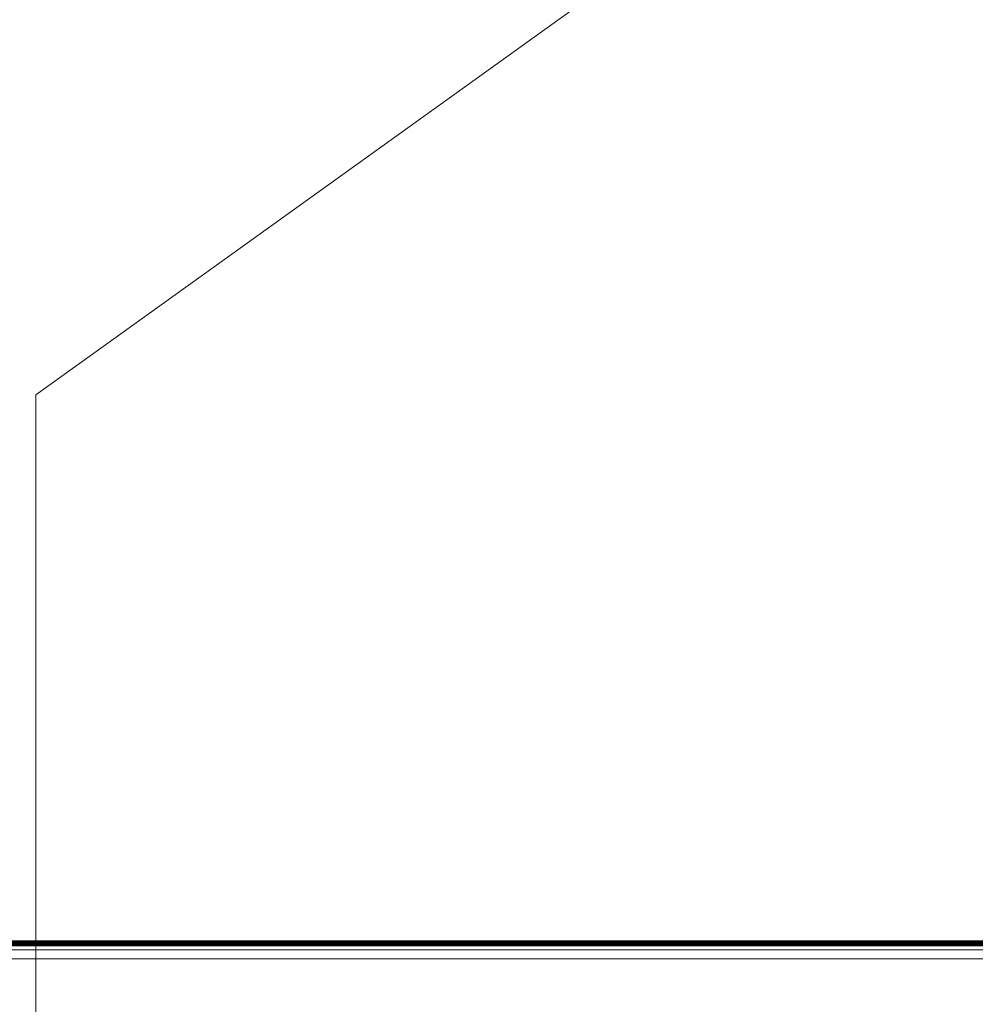
# Model space of a CAD drawing. Units: millimetres. Extents: x -8184 to 7632, y -744 to 4425.
# Drawn here: x 2980 to 3178, y 3811 to 4014 of the extents above; entities that cross this region are included whole.
import ezdxf

# ---------------------------------------------------------------- set-up
doc = ezdxf.new("R2010")
doc.units = ezdxf.units.MM
doc.header["$MEASUREMENT"] = 0
doc.layers.add('0_Pen_No__1', color=7, linetype='Continuous', lineweight=13)
doc.layers.add('0_Pen_No__2', color=8, linetype='Continuous', lineweight=15)
doc.layers.add('0_Pen_No__5', color=7, linetype='Continuous', lineweight=25, true_color=0x40a5ff)

# ---------------------------------------------------------------- blocks, each defined once
blk = doc.blocks.new('Line_20', base_point=(3192.27, 4086.56))
at = {"layer": '0_Pen_No__2', "linetype": 'Continuous'}
blk.add_line((3192.27, 4086.56), (2983.74, 3936.93), dxfattribs=at)
at = {"layer": '0_Pen_No__5', "linetype": 'Continuous'}
for q in [(3164.37, 4091.15), (3187.68, 4058.65)]:
    blk.add_line((3192.27, 4086.56), q, dxfattribs=at)

msp = doc.modelspace()

# ---------------------------------------------------------------- linework, layer by layer
at = {"layer": '0_Pen_No__1', "linetype": 'Continuous'}
for p, q in [((4049.07, 3824.05), (2844.17, 3824.05)), ((3266.12, 3823.19), (2862.94, 3823.19)), ((3266.12, 3823.31), (2863.12, 3823.31)), ((2863.37, 3823.46), (3266.12, 3823.46)), ((3262.28, 3823.65), (2863.68, 3823.65)), ((3266.12, 3823.88), (2864.06, 3823.88)), ((4044.8, 3822.16), (2848.45, 3822.14)), ((3266.12, 3823.01), (2862.64, 3823.01)), ((3262.63, 3823.05), (2862.71, 3823.05)), ((2862.82, 3823.12), (3262.58, 3823.14)), ((3262.6, 3823.1), (2862.82, 3823.12)), ((2844.17, 3820.32), (4049.07, 3820.32))]:
    msp.add_line(p, q, dxfattribs=at)
at = {"layer": '0_Pen_No__2', "linetype": 'Continuous'}
msp.add_line((2983.74, 3936.93), (2983.74, 3619.95), dxfattribs=at)

# ---------------------------------------------------------------- block references
at = {"color": 8, "linetype": 'Continuous', "lineweight": 15}
msp.add_blockref('Line_20', (3192.27, 4086.56), dxfattribs=at)

doc.saveas('drawing.dxf')
